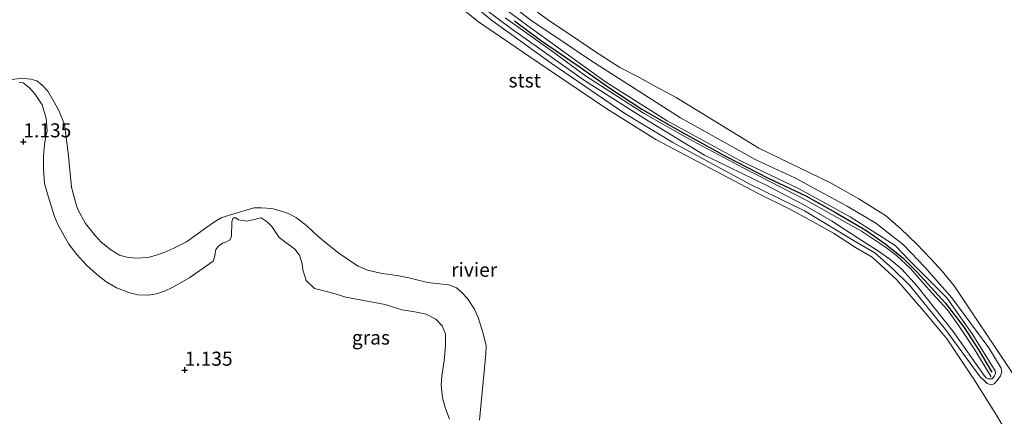
# Model space of a CAD drawing. Units: metres. Extents: x 69998 to 80006, y 412500 to 418751.
# Drawn here: x 77734 to 77909, y 415636 to 415707 of the extents above; entities that cross this region are included whole.
import ezdxf
from ezdxf.enums import TextEntityAlignment as Align

# ---------------------------------------------------------------- set-up
doc = ezdxf.new("R2010")
doc.units = ezdxf.units.M
doc.layers.get('0').update_dxf_attribs({"lineweight": 25})
for name, color, linetype, lineweight in [('B-ME-GR-BOMENRIJ-L-B1', 10, 'Continuous', 25), ('B-ME-GW-HOOGTEPUNT-S-B1', 10, 'Continuous', 25), ('B-ME-GW-KRUINLIJN-L-B1', 93, 'Continuous', 18), ('B-ME-GW-TEENLIJN-L-B1', 93, 'Continuous', 18), ('B-ME-IE-GRASLAND-GV-B6', 93, 'Continuous', 18), ('B-ME-IE-GRONDWERKLIJN-GROND_INGERICHT-GV-B6', 253, 'Continuous', 18), ('B-ME-OB-BEKLEDING-GV-B6', 253, 'Continuous', 18), ('B-ME-OB-WATERLIJN-L-B1', 133, 'OB-WATERLIJN', 18), ('B-ME-OG-WATER-GV-B6', 153, 'Continuous', 18)]:
    doc.layers.add(name, color=color, linetype=linetype, lineweight=lineweight)
doc.styles.add('NLCS-ISO', font='NLCS-ISO.TTF')
doc.linetypes.add('OB-WATERLIJN', pattern='A,10,[32,NLCS.SHX,S=2,R=0,X=0,Y=0],-12', length=22)

# ---------------------------------------------------------------- blocks, each defined once
blk = doc.blocks.new('hoogtepunt')
for p, q in [((-0.5, 0), (0.5, 0)), ((0, 0.5), (0, -0.5))]:
    blk.add_line(p, q)

msp = doc.modelspace()

# ---------------------------------------------------------------- linework, layer by layer
at = {"layer": 'B-ME-GR-BOMENRIJ-L-B1'}
msp.add_polyline3d([(77822.183, 415706.673, 1.073), (77826.818, 415703.226, 1.026), (77833.511, 415698.684, 1.038), (77839.135, 415694.691, 1.038), (77844.804, 415690.997, 1.038), (77851.557, 415687.148, 1.145), (77859.846, 415682.572, 1.133), (77867.326, 415678.725, 1.133), (77873.981, 415675.575, 1.121), (77879.284, 415672.607, 1.097), (77884.659, 415669.479, 1.097), (77888.303, 415666.942, 1.097), (77891.333, 415664.463, 1.097), (77893.779, 415662.023, 1.097), (77898.866, 415656.47, 1.085), (77902.185, 415652.176, 1.073), (77904.756, 415648.134, 1.038), (77907.11, 415644.211, 1.002)], dxfattribs=at)
at = {"layer": 'B-ME-GW-KRUINLIJN-L-B1'}
for points in [[(77899.079, 415657.442, 0.93), (77903.712, 415650.849, 0.93), (77907.689, 415644.457, 0.918), (77907.766, 415644.011, 0.918), (77907.558, 415643.561, 0.918), (77907.141, 415643.024, 0.93), (77906.492, 415643.019, 0.93), (77906.073, 415643.21, 0.93), (77905.725, 415643.604, 0.93), (77900.18, 415651.467, 0.87), (77893.803, 415659.507, 0.906), (77891.064, 415662.513, 1.014), (77888.938, 415664.291, 1.014), (77886.741, 415665.867, 1.014), (77883.287, 415668.017, 1.002), (77878.543, 415671.12, 0.918), (77873.539, 415674.044, 0.93), (77866.959, 415677.475, 0.954), (77855.964, 415682.778, 0.978), (77845.165, 415689.385, 0.954), (77834.606, 415696.062, 0.918), (77821.82, 415705.138, 0.942), (77814.623, 415710.523, 1.014)], [(77819.977, 415709.182, 1.05), (77824.536, 415705.818, 1.038), (77838.343, 415695.814, 0.954), (77849.352, 415688.93, 0.918), (77862.407, 415681.803, 0.99), (77872.691, 415676.893, 0.966), (77881.894, 415671.853, 0.99), (77886.472, 415668.962, 0.966), (77889.892, 415666.751, 1.038), (77892.456, 415664.085, 1.038), (77899.079, 415657.442, 0.93)], [(77906.951, 415643.411, 0.99), (77904.062, 415648.194, 0.99), (77901.113, 415652.647, 1.002), (77899.181, 415655.287, 0.99), (77895.898, 415658.916, 0.978), (77892.604, 415662.671, 1.002), (77890.103, 415664.94, 1.014), (77888.157, 415666.458, 1.061), (77883.877, 415669.305, 1.109), (77874.31, 415674.708, 1.121), (77862.847, 415680.552, 1.109), (77853.05, 415685.758, 1.002), (77845.121, 415690.256, 1.002), (77834.799, 415696.924, 1.026), (77828.95, 415701.242, 1.061), (77820.514, 415707.231, 1.05)], [(77734.084, 415695.721, 0.99), (77734.808, 415695.644, 0.99), (77735.912, 415694.793, 0.99), (77736.848, 415693.711, 0.978), (77738.174, 415691.727, 0.942), (77738.853, 415689.375, 0.942), (77739.076, 415687.073, 0.822), (77738.817, 415686.167, 0.822), (77738.598, 415684.674, 0.822), (77738.418, 415682.594, 0.822), (77738.376, 415680.397, 0.798), (77738.586, 415677.78, 0.763), (77739.386, 415674.917, 0.846), (77740.369, 415671.872, 0.822), (77740.959, 415670.457, 0.763), (77742.921, 415666.993, 0.81), (77744.316, 415665.133, 0.774), (77746.026, 415663.261, 0.774), (77747.811, 415661.67, 0.834), (77749.513, 415660.367, 0.93), (77751.363, 415659.185, 0.942), (77753.575, 415658.367, 0.99), (77755.141, 415657.987, 1.061), (77757.066, 415657.893, 1.073), (77758.499, 415658.15, 1.169), (77759.895, 415658.631, 1.157), (77761.424, 415659.336, 1.145), (77762.877, 415660.151, 1.073), (77764.419, 415661.065, 1.014), (77768.588, 415663.977, 1.061), (77768.823, 415664.695, 1.157), (77768.911, 415665.292, 1.277), (77769.067, 415666.013, 1.277), (77769.518, 415666.611, 1.253), (77770.251, 415667.135, 1.241), (77770.813, 415667.349, 1.217), (77771.475, 415667.69, 1.193), (77771.814, 415668.36, 1.229), (77771.915, 415670.941, 1.253), (77772.152, 415671.637, 1.181), (77772.595, 415671.635, 1.157), (77773.086, 415671.283, 1.157), (77774.595, 415671.065, 1.157), (77775.863, 415671.383, 1.145), (77777.093, 415671.631, 1.133), (77778.195, 415670.942, 1.133), (77779.031, 415670.118, 1.157), (77780.304, 415668.177, 1.253), (77782.005, 415666.937, 1.253), (77783.037, 415666.131, 1.253), (77783.93, 415665.01, 1.253), (77784.384, 415663.494, 1.241), (77784.517, 415662.408, 1.241), (77785.098, 415660.511, 1.217), (77786.578, 415659.073, 1.205), (77787.849, 415658.81, 1.193), (77790.296, 415658.135, 1.181), (77792.2, 415657.529, 1.026), (77799.148, 415656.233, 1.073), (77802.225, 415655.301, 1.038), (77804.44, 415654.926, 1.061), (77806.448, 415654.544, 1.073), (77808.166, 415653.636, 1.085), (77809.336, 415652.465, 1.133), (77809.927, 415651.05, 1.157), (77809.888, 415648.932, 1.169), (77809.668, 415646.269, 1.253), (77809.271, 415643.502, 1.229), (77809.128, 415641.927, 1.169), (77809.367, 415639.656, 1.145), (77809.835, 415637.945, 1.121), (77810.619, 415635.857, 1.073)]]:
    msp.add_polyline3d(points, dxfattribs=at)
at = {"layer": 'B-ME-GW-TEENLIJN-L-B1'}
for points in [[(77908.752, 415644.919, 0.547), (77908.867, 415644.25, 0.547), (77908.601, 415643.55, 0.571), (77908.061, 415642.718, 0.571), (77907.517, 415642.171, 0.571), (77906.972, 415641.987, 0.571), (77906.254, 415642.222, 0.571), (77905.965, 415642.503, 0.571), (77904.988, 415643.365, 0.571), (77898.817, 415651.776, 0.571), (77892.526, 415659.607, 0.571), (77889.409, 415662.659, 0.559), (77886.248, 415665.413, 0.571), (77882.915, 415667.415, 0.571), (77873.793, 415672.895, 0.559), (77864.042, 415677.673, 0.583), (77850.365, 415685.062, 0.595), (77841.8, 415690.234, 0.595), (77828.675, 415699.134, 0.595), (77818.092, 415706.792, 0.607), (77810.371, 415713.274, 0.643)], [(77822.476, 415708.811, 0.535), (77825.144, 415706.773, 0.535), (77828.485, 415704.566, 0.535), (77835.78, 415699.651, 0.535), (77851.681, 415689.42, 0.535), (77865.118, 415681.961, 0.631), (77872.041, 415678.785, 0.727), (77881.371, 415673.756, 0.523), (77886.464, 415670.702, 0.559), (77891.368, 415666.865, 0.571), (77895.235, 415662.833, 0.679), (77899.996, 415657.42, 0.715), (77906.543, 415648.52, 0.631), (77908.752, 415644.919, 0.547)]]:
    msp.add_polyline3d(points, dxfattribs=at)
at = {"layer": 'B-ME-IE-GRASLAND-GV-B6'}
for points in [[(77732.612, 415696.189, 0.382), (77734.426, 415696.479, 0.382), (77736.129, 415696.346, 0.382), (77737.207, 415696.033, 0.382), (77738.139, 415695.236, 0.382), (77739.14, 415694.199, 0.382), (77740.309, 415692.222, 0.382), (77741.102, 415690.735, 0.382), (77742.155, 415688.257, 0.382), (77742.804, 415683.218, 0.382), (77743.376, 415677.091, 0.382), (77744.059, 415674.454, 0.382), (77744.512, 415673.155, 0.382), (77745.881, 415670.664, 0.382), (77747.613, 415668.538, 0.382), (77748.669, 415667.309, 0.382), (77750.385, 415665.958, 0.382), (77751.897, 415665.042, 0.382), (77753.446, 415664.631, 0.382), (77755.227, 415664.495, 0.382), (77757.21, 415664.652, 0.382), (77758.65, 415665.067, 0.382), (77759.984, 415665.582, 0.382), (77761.578, 415666.276, 0.382), (77763.822, 415667.418, 0.382), (77765.757, 415668.73, 0.382), (77767.422, 415669.991, 0.382), (77768.984, 415671.066, 0.382), (77770.118, 415671.731, 0.382), (77775.827, 415673.447, 0.382), (77777.203, 415673.454, 0.382), (77779.032, 415673.332, 0.382), (77780.924, 415672.812, 0.382), (77782.185, 415672.318, 0.382), (77783.422, 415671.635, 0.382), (77785.262, 415670.216, 0.382), (77787.226, 415668.365, 0.382), (77788.832, 415667.034, 0.382), (77790.668, 415665.536, 0.382), (77792.638, 415664.207, 0.382), (77794.347, 415663.062, 0.382), (77796.057, 415662.359, 0.382), (77798.643, 415661.78, 0.382), (77801.331, 415661.385, 0.382), (77803.401, 415660.969, 0.382), (77806.721, 415660.185, 0.382), (77809.381, 415659.887, 0.382), (77810.483, 415659.763, 0.382), (77811.868, 415659.2, 0.382), (77812.831, 415658.386, 0.382), (77813.798, 415657.287, 0.382), (77815.083, 415655.448, 0.382), (77815.701, 415653.936, 0.382), (77816.597, 415651.101, 0.382), (77817.125, 415648.913, 0.382), (77817.067, 415647.492, 0.382), (77815.952, 415635.678, 0.382)], [(77810.619, 415635.857, 1.073), (77809.835, 415637.945, 1.121), (77809.367, 415639.656, 1.145), (77809.128, 415641.927, 1.169), (77809.271, 415643.502, 1.229), (77809.668, 415646.269, 1.253), (77809.888, 415648.932, 1.169), (77809.927, 415651.05, 1.157), (77809.336, 415652.465, 1.133), (77808.166, 415653.636, 1.085), (77806.448, 415654.544, 1.073), (77804.44, 415654.926, 1.061), (77802.225, 415655.301, 1.038), (77799.148, 415656.233, 1.073), (77792.2, 415657.529, 1.026), (77790.296, 415658.135, 1.181), (77787.849, 415658.81, 1.193), (77786.578, 415659.073, 1.205), (77785.098, 415660.511, 1.217), (77784.517, 415662.408, 1.241), (77784.384, 415663.494, 1.241), (77783.93, 415665.01, 1.253), (77783.037, 415666.131, 1.253), (77782.005, 415666.937, 1.253), (77780.304, 415668.177, 1.253), (77779.031, 415670.118, 1.157), (77778.195, 415670.942, 1.133), (77777.093, 415671.631, 1.133), (77775.863, 415671.383, 1.145), (77774.595, 415671.065, 1.157), (77773.086, 415671.283, 1.157), (77772.595, 415671.635, 1.157), (77772.152, 415671.637, 1.181), (77771.915, 415670.941, 1.253), (77771.814, 415668.36, 1.229), (77771.475, 415667.69, 1.193), (77770.813, 415667.349, 1.217), (77770.251, 415667.135, 1.241), (77769.518, 415666.611, 1.253), (77769.067, 415666.013, 1.277), (77768.911, 415665.292, 1.277), (77768.823, 415664.695, 1.157), (77768.588, 415663.977, 1.061), (77764.419, 415661.065, 1.014), (77762.877, 415660.151, 1.073), (77761.424, 415659.336, 1.145), (77759.895, 415658.631, 1.157), (77758.499, 415658.15, 1.169), (77757.066, 415657.893, 1.073), (77755.141, 415657.987, 1.061), (77753.575, 415658.367, 0.99), (77751.363, 415659.185, 0.942), (77749.513, 415660.367, 0.93), (77747.811, 415661.67, 0.834), (77746.026, 415663.261, 0.774), (77744.316, 415665.133, 0.774), (77742.921, 415666.993, 0.81), (77740.959, 415670.457, 0.763), (77740.369, 415671.872, 0.822), (77739.386, 415674.917, 0.846), (77738.586, 415677.78, 0.763), (77738.376, 415680.397, 0.798), (77738.418, 415682.594, 0.822), (77738.598, 415684.674, 0.822), (77738.817, 415686.167, 0.822), (77739.076, 415687.073, 0.822), (77738.853, 415689.375, 0.942), (77738.174, 415691.727, 0.942), (77736.848, 415693.711, 0.978), (77735.912, 415694.793, 0.99), (77734.808, 415695.644, 0.99), (77734.084, 415695.721, 0.99)]]:
    msp.add_polyline3d(points, dxfattribs=at)
at = {"layer": 'B-ME-IE-GRONDWERKLIJN-GROND_INGERICHT-GV-B6'}
msp.add_polyline3d([(77734.084, 415695.721, 0.99), (77734.808, 415695.644, 0.99), (77735.912, 415694.793, 0.99), (77736.848, 415693.711, 0.978), (77738.174, 415691.727, 0.942), (77738.853, 415689.375, 0.942), (77739.076, 415687.073, 0.822), (77738.817, 415686.167, 0.822), (77738.598, 415684.674, 0.822), (77738.418, 415682.594, 0.822), (77738.376, 415680.397, 0.798), (77738.586, 415677.78, 0.763), (77739.386, 415674.917, 0.846), (77740.369, 415671.872, 0.822), (77740.959, 415670.457, 0.763), (77742.921, 415666.993, 0.81), (77744.316, 415665.133, 0.774), (77746.026, 415663.261, 0.774), (77747.811, 415661.67, 0.834), (77749.513, 415660.367, 0.93), (77751.363, 415659.185, 0.942), (77753.575, 415658.367, 0.99), (77755.141, 415657.987, 1.061), (77757.066, 415657.893, 1.073), (77758.499, 415658.15, 1.169), (77759.895, 415658.631, 1.157), (77761.424, 415659.336, 1.145), (77762.877, 415660.151, 1.073), (77764.419, 415661.065, 1.014), (77768.588, 415663.977, 1.061), (77768.823, 415664.695, 1.157), (77768.911, 415665.292, 1.277), (77769.067, 415666.013, 1.277), (77769.518, 415666.611, 1.253), (77770.251, 415667.135, 1.241), (77770.813, 415667.349, 1.217), (77771.475, 415667.69, 1.193), (77771.814, 415668.36, 1.229), (77771.915, 415670.941, 1.253), (77772.152, 415671.637, 1.181), (77772.595, 415671.635, 1.157), (77773.086, 415671.283, 1.157), (77774.595, 415671.065, 1.157), (77775.863, 415671.383, 1.145), (77777.093, 415671.631, 1.133), (77778.195, 415670.942, 1.133), (77779.031, 415670.118, 1.157), (77780.304, 415668.177, 1.253), (77782.005, 415666.937, 1.253), (77783.037, 415666.131, 1.253), (77783.93, 415665.01, 1.253), (77784.384, 415663.494, 1.241), (77784.517, 415662.408, 1.241), (77785.098, 415660.511, 1.217), (77786.578, 415659.073, 1.205), (77787.849, 415658.81, 1.193), (77790.296, 415658.135, 1.181), (77792.2, 415657.529, 1.026), (77799.148, 415656.233, 1.073), (77802.225, 415655.301, 1.038), (77804.44, 415654.926, 1.061), (77806.448, 415654.544, 1.073), (77808.166, 415653.636, 1.085), (77809.336, 415652.465, 1.133), (77809.927, 415651.05, 1.157), (77809.888, 415648.932, 1.169), (77809.668, 415646.269, 1.253), (77809.271, 415643.502, 1.229), (77809.128, 415641.927, 1.169), (77809.367, 415639.656, 1.145), (77809.835, 415637.945, 1.121), (77810.619, 415635.857, 1.073)], dxfattribs=at)
at = {"layer": 'B-ME-OB-BEKLEDING-GV-B6'}
for points in [[(77810.371, 415713.274, 0.643), (77818.092, 415706.792, 0.607), (77828.675, 415699.134, 0.595), (77841.8, 415690.234, 0.595), (77850.365, 415685.062, 0.595), (77864.042, 415677.673, 0.583), (77873.793, 415672.895, 0.559), (77882.915, 415667.415, 0.571), (77886.248, 415665.413, 0.571), (77889.409, 415662.659, 0.559), (77892.526, 415659.607, 0.571), (77898.817, 415651.776, 0.571), (77904.988, 415643.365, 0.571), (77905.965, 415642.503, 0.571), (77906.254, 415642.222, 0.571)], [(77822.476, 415708.811, 0.535), (77825.144, 415706.773, 0.535), (77828.485, 415704.566, 0.535), (77835.78, 415699.651, 0.535), (77851.681, 415689.42, 0.535), (77865.118, 415681.961, 0.631), (77872.041, 415678.785, 0.727), (77881.371, 415673.756, 0.523), (77886.464, 415670.702, 0.559), (77891.368, 415666.865, 0.571), (77895.235, 415662.833, 0.679), (77899.996, 415657.42, 0.715), (77906.543, 415648.52, 0.631), (77908.752, 415644.919, 0.547), (77908.867, 415644.25, 0.547), (77908.601, 415643.55, 0.571), (77908.061, 415642.718, 0.571), (77907.517, 415642.171, 0.571), (77906.972, 415641.987, 0.571), (77906.254, 415642.222, 0.571), (77905.965, 415642.503, 0.571), (77904.988, 415643.365, 0.571), (77898.817, 415651.776, 0.571), (77892.526, 415659.607, 0.571), (77889.409, 415662.659, 0.559), (77886.248, 415665.413, 0.571), (77882.915, 415667.415, 0.571), (77873.793, 415672.895, 0.559), (77864.042, 415677.673, 0.583), (77850.365, 415685.062, 0.595), (77841.8, 415690.234, 0.595), (77828.675, 415699.134, 0.595), (77818.092, 415706.792, 0.607), (77810.371, 415713.274, 0.643)], [(77911.244, 415630.996, 0.382), (77907.598, 415637.055, 0.382), (77903.7, 415643.255, 0.382), (77903.64, 415643.348, 0.382), (77899.123, 415650.079, 0.382), (77894.978, 415655.071, 0.382), (77890.132, 415660.692, 0.382), (77885.787, 415664.664, 0.382), (77882.838, 415666.413, 0.382), (77878.94, 415668.928, 0.382), (77874.765, 415671.233, 0.382), (77871.297, 415673.138, 0.382), (77865.5, 415676.015, 0.382), (77847.312, 415685.612, 0.382), (77838.599, 415691.027, 0.382), (77826.381, 415699.306, 0.382), (77815.765, 415706.538, 0.382), (77809.214, 415711.85, 0.382)], [(77899.079, 415657.442, 0.93), (77903.712, 415650.849, 0.93), (77907.689, 415644.457, 0.918), (77907.766, 415644.011, 0.918), (77907.558, 415643.561, 0.918), (77907.141, 415643.024, 0.93), (77906.492, 415643.019, 0.93), (77906.073, 415643.21, 0.93), (77905.725, 415643.604, 0.93), (77900.18, 415651.467, 0.87), (77893.803, 415659.507, 0.906), (77891.064, 415662.513, 1.014), (77888.938, 415664.291, 1.014), (77886.741, 415665.867, 1.014), (77883.287, 415668.017, 1.002), (77878.543, 415671.12, 0.918), (77873.539, 415674.044, 0.93), (77866.959, 415677.475, 0.954), (77855.964, 415682.778, 0.978), (77845.165, 415689.385, 0.954), (77834.606, 415696.062, 0.918), (77821.82, 415705.138, 0.942), (77814.623, 415710.523, 1.014)], [(77814.623, 415710.523, 1.014), (77821.82, 415705.138, 0.942), (77834.606, 415696.062, 0.918), (77845.165, 415689.385, 0.954), (77855.964, 415682.778, 0.978), (77866.959, 415677.475, 0.954), (77873.539, 415674.044, 0.93), (77878.543, 415671.12, 0.918), (77883.287, 415668.017, 1.002), (77886.741, 415665.867, 1.014), (77888.938, 415664.291, 1.014), (77891.064, 415662.513, 1.014), (77893.803, 415659.507, 0.906), (77900.18, 415651.467, 0.87), (77905.725, 415643.604, 0.93), (77906.073, 415643.21, 0.93)], [(77819.977, 415709.182, 1.05), (77824.536, 415705.818, 1.038), (77838.343, 415695.814, 0.954), (77849.352, 415688.93, 0.918), (77862.407, 415681.803, 0.99), (77872.691, 415676.893, 0.966), (77881.894, 415671.853, 0.99), (77886.472, 415668.962, 0.966), (77889.892, 415666.751, 1.038), (77892.456, 415664.085, 1.038), (77899.079, 415657.442, 0.93)], [(77906.073, 415643.21, 0.93), (77906.492, 415643.019, 0.93), (77907.141, 415643.024, 0.93), (77907.558, 415643.561, 0.918), (77907.766, 415644.011, 0.918), (77907.689, 415644.457, 0.918), (77903.712, 415650.849, 0.93), (77899.079, 415657.442, 0.93), (77892.456, 415664.085, 1.038), (77889.892, 415666.751, 1.038), (77886.472, 415668.962, 0.966), (77881.894, 415671.853, 0.99), (77872.691, 415676.893, 0.966), (77862.407, 415681.803, 0.99), (77849.352, 415688.93, 0.918), (77838.343, 415695.814, 0.954), (77824.536, 415705.818, 1.038), (77819.977, 415709.182, 1.05)], [(77824.832, 415709.292, 0.382), (77828.27, 415706.748, 0.382), (77832.319, 415704.068, 0.382), (77836.397, 415701.293, 0.382), (77840.944, 415698.419, 0.382), (77844.04, 415696.791, 0.382), (77848.047, 415694.619, 0.382), (77850.923, 415693.031, 0.382), (77865.641, 415684.019, 0.382), (77878.405, 415677.9, 0.382), (77883.443, 415675.038, 0.382), (77888.145, 415672.079, 0.382), (77890.866, 415669.77, 0.382), (77893.756, 415666.964, 0.382), (77896.213, 415664.397, 0.382), (77898.226, 415662.196, 0.382), (77900.381, 415659.594, 0.382), (77901.707, 415657.611, 0.382), (77909.233, 415646.341, 0.382), (77912.931, 415640.741, 0.382)], [(77906.254, 415642.222, 0.571), (77906.972, 415641.987, 0.571), (77907.517, 415642.171, 0.571), (77908.061, 415642.718, 0.571), (77908.601, 415643.55, 0.571), (77908.867, 415644.25, 0.547), (77908.752, 415644.919, 0.547), (77906.543, 415648.52, 0.631), (77899.996, 415657.42, 0.715), (77895.235, 415662.833, 0.679), (77891.368, 415666.865, 0.571), (77886.464, 415670.702, 0.559), (77881.371, 415673.756, 0.523), (77872.041, 415678.785, 0.727), (77865.118, 415681.961, 0.631), (77851.681, 415689.42, 0.535), (77835.78, 415699.651, 0.535), (77828.485, 415704.566, 0.535), (77825.144, 415706.773, 0.535), (77822.476, 415708.811, 0.535)]]:
    msp.add_polyline3d(points, dxfattribs=at)
at = {"layer": 'B-ME-OB-WATERLIJN-L-B1'}
msp.add_polyline3d([(77732.612, 415696.189, 0.382), (77734.426, 415696.479, 0.382), (77736.129, 415696.346, 0.382), (77737.207, 415696.033, 0.382), (77738.139, 415695.236, 0.382), (77739.14, 415694.199, 0.382), (77740.309, 415692.222, 0.382), (77741.102, 415690.735, 0.382), (77742.155, 415688.257, 0.382), (77742.804, 415683.218, 0.382), (77743.376, 415677.091, 0.382), (77744.059, 415674.454, 0.382), (77744.512, 415673.155, 0.382), (77745.881, 415670.664, 0.382), (77747.613, 415668.538, 0.382), (77748.669, 415667.309, 0.382), (77750.385, 415665.958, 0.382), (77751.897, 415665.042, 0.382), (77753.446, 415664.631, 0.382), (77755.227, 415664.495, 0.382), (77757.21, 415664.652, 0.382), (77758.65, 415665.067, 0.382), (77759.984, 415665.582, 0.382), (77761.578, 415666.276, 0.382), (77763.822, 415667.418, 0.382), (77765.757, 415668.73, 0.382), (77767.422, 415669.991, 0.382), (77768.984, 415671.066, 0.382), (77770.118, 415671.731, 0.382), (77775.827, 415673.447, 0.382), (77777.203, 415673.454, 0.382), (77779.032, 415673.332, 0.382), (77780.924, 415672.812, 0.382), (77782.185, 415672.318, 0.382), (77783.422, 415671.635, 0.382), (77785.262, 415670.216, 0.382), (77787.226, 415668.365, 0.382), (77788.832, 415667.034, 0.382), (77790.668, 415665.536, 0.382), (77792.638, 415664.207, 0.382), (77794.347, 415663.062, 0.382), (77796.057, 415662.359, 0.382), (77798.643, 415661.78, 0.382), (77801.331, 415661.385, 0.382), (77803.401, 415660.969, 0.382), (77806.721, 415660.185, 0.382), (77809.381, 415659.887, 0.382), (77810.483, 415659.763, 0.382), (77811.868, 415659.2, 0.382), (77812.831, 415658.386, 0.382), (77813.798, 415657.287, 0.382), (77815.083, 415655.448, 0.382), (77815.701, 415653.936, 0.382), (77816.597, 415651.101, 0.382), (77817.125, 415648.913, 0.382), (77817.067, 415647.492, 0.382), (77815.952, 415635.678, 0.382)], dxfattribs=at)
at = {"layer": 'B-ME-OG-WATER-GV-B6'}
for points in [[(77809.214, 415711.85, 0.382), (77815.765, 415706.538, 0.382), (77826.381, 415699.306, 0.382), (77838.599, 415691.027, 0.382), (77847.312, 415685.612, 0.382), (77865.5, 415676.015, 0.382), (77871.297, 415673.138, 0.382), (77874.765, 415671.233, 0.382), (77878.94, 415668.928, 0.382), (77882.838, 415666.413, 0.382), (77885.787, 415664.664, 0.382), (77890.132, 415660.692, 0.382), (77894.978, 415655.071, 0.382), (77899.123, 415650.079, 0.382), (77903.64, 415643.348, 0.382), (77903.7, 415643.255, 0.382), (77907.598, 415637.055, 0.382), (77911.244, 415630.996, 0.382)], [(77912.931, 415640.741, 0.382), (77909.233, 415646.341, 0.382), (77901.707, 415657.611, 0.382), (77900.381, 415659.594, 0.382), (77898.226, 415662.196, 0.382), (77896.213, 415664.397, 0.382), (77893.756, 415666.964, 0.382), (77890.866, 415669.77, 0.382), (77888.145, 415672.079, 0.382), (77883.443, 415675.038, 0.382), (77878.405, 415677.9, 0.382), (77865.641, 415684.019, 0.382), (77850.923, 415693.031, 0.382), (77848.047, 415694.619, 0.382), (77844.04, 415696.791, 0.382), (77840.944, 415698.419, 0.382), (77836.397, 415701.293, 0.382), (77832.319, 415704.068, 0.382), (77828.27, 415706.748, 0.382), (77824.832, 415709.292, 0.382)], [(77815.952, 415635.678, 0.382), (77817.067, 415647.492, 0.382), (77817.125, 415648.913, 0.382), (77816.597, 415651.101, 0.382), (77815.701, 415653.936, 0.382), (77815.083, 415655.448, 0.382), (77813.798, 415657.287, 0.382), (77812.831, 415658.386, 0.382), (77811.868, 415659.2, 0.382), (77810.483, 415659.763, 0.382), (77809.381, 415659.887, 0.382), (77806.721, 415660.185, 0.382), (77803.401, 415660.969, 0.382), (77801.331, 415661.385, 0.382), (77798.643, 415661.78, 0.382), (77796.057, 415662.359, 0.382), (77794.347, 415663.062, 0.382), (77792.638, 415664.207, 0.382), (77790.668, 415665.536, 0.382), (77788.832, 415667.034, 0.382), (77787.226, 415668.365, 0.382), (77785.262, 415670.216, 0.382), (77783.422, 415671.635, 0.382), (77782.185, 415672.318, 0.382), (77780.924, 415672.812, 0.382), (77779.032, 415673.332, 0.382), (77777.203, 415673.454, 0.382), (77775.827, 415673.447, 0.382), (77770.118, 415671.731, 0.382), (77768.984, 415671.066, 0.382), (77767.422, 415669.991, 0.382), (77765.757, 415668.73, 0.382), (77763.822, 415667.418, 0.382), (77761.578, 415666.276, 0.382), (77759.984, 415665.582, 0.382), (77758.65, 415665.067, 0.382), (77757.21, 415664.652, 0.382), (77755.227, 415664.495, 0.382), (77753.446, 415664.631, 0.382), (77751.897, 415665.042, 0.382), (77750.385, 415665.958, 0.382), (77748.669, 415667.309, 0.382), (77747.613, 415668.538, 0.382), (77745.881, 415670.664, 0.382), (77744.512, 415673.155, 0.382), (77744.059, 415674.454, 0.382), (77743.376, 415677.091, 0.382), (77742.804, 415683.218, 0.382), (77742.155, 415688.257, 0.382), (77741.102, 415690.735, 0.382), (77740.309, 415692.222, 0.382), (77739.14, 415694.199, 0.382), (77738.139, 415695.236, 0.382), (77737.207, 415696.033, 0.382), (77736.129, 415696.346, 0.382), (77734.426, 415696.479, 0.382), (77732.612, 415696.189, 0.382)]]:
    msp.add_polyline3d(points, dxfattribs=at)

# ---------------------------------------------------------------- block references
at = {"layer": 'B-ME-GW-HOOGTEPUNT-S-B1', "rotation": 90}
for p in [(77734.823, 415685.189, 1.135), (77734.823, 415685.189, 1.135), (77763.518, 415644.582, 1.135), (77763.518, 415644.582, 1.135)]:
    msp.add_blockref('hoogtepunt', p, dxfattribs=at)

# ---------------------------------------------------------------- texts
at = {"layer": 'B-ME-GW-HOOGTEPUNT-S-B1', "ltscale": 0.2, "style": 'NLCS-ISO'}
for p in [(77734.823, 415685.189, 1.135), (77734.823, 415685.189, 1.135), (77763.518, 415644.582, 1.135), (77763.518, 415644.582, 1.135)]:
    msp.add_text('1.135', height=2.5, dxfattribs=at).set_placement(p, align=Align.BOTTOM_LEFT)
at = {"layer": 'B-ME-IE-GRASLAND-GV-B6', "ltscale": 0.2, "style": 'NLCS-ISO'}
msp.add_text('gras', height=2.5, dxfattribs=at).set_placement((77796.6415, 415650.37), align=Align.MIDDLE_CENTER)
at = {"layer": 'B-ME-OB-BEKLEDING-GV-B6', "ltscale": 0.2, "style": 'NLCS-ISO'}
msp.add_text('stst', height=2.5, dxfattribs=at).set_placement((77823.9943, 415696.092), align=Align.MIDDLE_CENTER)
at = {"layer": 'B-ME-OG-WATER-GV-B6', "ltscale": 0.2, "style": 'NLCS-ISO'}
msp.add_text('rivier', height=2.5, dxfattribs=at).set_placement((77815.01, 415662.4227), align=Align.MIDDLE_CENTER)

doc.saveas('drawing.dxf')
